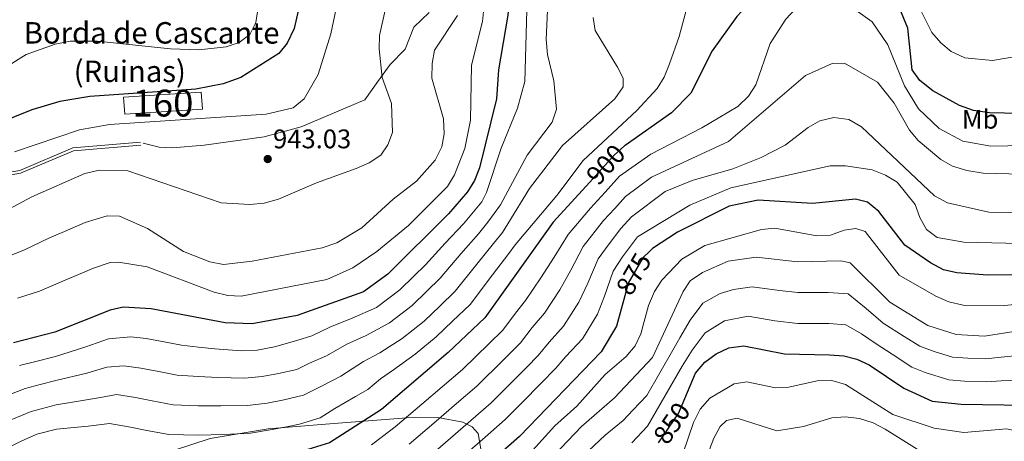
# Model space of a CAD drawing. Extents: x 614416 to 621321, y 724959 to 729702.
# Drawn here: x 620349 to 620717, y 727624 to 727781 of the extents above; entities that cross this region are included whole.
import ezdxf
from ezdxf.enums import TextEntityAlignment as Align

# ---------------------------------------------------------------- set-up
doc = ezdxf.new("R2010")
doc.units = 0
doc.header["$MEASUREMENT"] = 0
doc.linetypes.add('DGN Style 3', pattern=[108.992618, 77.85187, -31.140748])
doc.linetypes.add('DGN Style 5', pattern=[54.496309, 23.355561, -31.140748])
for name, color, linetype in [('Nivel 18', 7, 'Continuous'), ('Nivel 21', 7, 'Continuous'), ('Nivel 22', 7, 'Continuous'), ('Nivel 35', 7, 'Continuous'), ('Nivel 37', 7, 'Continuous'), ('Nivel 4', 7, 'Continuous'), ('Nivel 41', 7, 'Continuous'), ('Nivel 44', 7, 'Continuous'), ('Nivel 48', 7, 'Continuous'), ('Nivel 5', 7, 'Continuous'), ('Nivel 53', 7, 'Continuous'), ('Nivel 57', 7, 'Continuous'), ('Nivel 7', 7, 'Continuous')]:
    doc.layers.add(name, color=color, linetype=linetype)
doc.styles.add('Style-arial', font='arial.shx', dxfattribs={"bigfont": 'arialbig.shx'})
doc.styles.add('Style-ariali', font='ariali.shx', dxfattribs={"bigfont": 'arialibig.shx'})
doc.styles.add('Style-arialn', font='arialn.shx', dxfattribs={"bigfont": 'arialnbig.shx'})

# ---------------------------------------------------------------- blocks, each defined once
blk = doc.blocks.new('5PATER')
at = {"layer": 'Nivel 7', "linetype": 'Continuous', "lineweight": 0}
h = blk.add_hatch(color=53, dxfattribs=at)
edge = h.paths.add_edge_path()
edge.add_ellipse((0, 0), major_axis=(-1.1, -1.11), ratio=0.999422, start_angle=0, end_angle=360)

msp = doc.modelspace()

# ---------------------------------------------------------------- linework, layer by layer
at = {"layer": 'Nivel 18', "color": 1, "linetype": 'DGN Style 3', "lineweight": 13, "elevation": 948.955, "flags": 128}
msp.add_lwpolyline([(620417.05, 727753.794), (620388.163, 727751.957), (620388.663, 727745.609), (620417.55, 727747.446), (620417.05, 727753.794)], dxfattribs=at)
at = {"layer": 'Nivel 21', "color": 7, "linetype": 'DGN Style 3', "lineweight": 0}
for points in [[(620395.415, 727734.757, 941.911), (620401.405, 727733.245, 942.192), (620406.391, 727733.071, 942.231), (620418.271, 727734.078, 943.033), (620440.667, 727737.108, 943.453), (620454.452, 727740.889, 943.173), (620478.163, 727750.896, 940.07), (620483.065, 727757.741, 938.055), (620487.598, 727764.071, 937.354), (620493.212, 727769.827, 936.513), (620496.419, 727777.968, 935.602), (620502.164, 727783.447, 934.48)], [(619952.126, 727614.398, 937.792), (619970.798, 727629.549, 937.425), (619980.243, 727634.996, 937.495), (620002.281, 727644.427, 937.915), (620015.181, 727648.883, 938.196), (620065.042, 727661.665, 937.985), (620088.653, 727668.873, 938.616), (620102.582, 727669.362, 938.827), (620112.604, 727671.446, 939.668), (620123.041, 727671.333, 940.018), (620133.636, 727668.924, 940.018), (620159.32, 727660.606, 940.229), (620177.565, 727661.008, 941.561), (620192.063, 727663.993, 943.453), (620216.111, 727672.876, 945.837), (620224.382, 727674.702, 946.678), (620233.811, 727675.862, 946.748), (620241.212, 727678.788, 947.449), (620280.358, 727701.409, 946.958), (620313.042, 727713.347, 945.697), (620328.031, 727719.932, 944.505), (620349.748, 727723.525, 942.542), (620369.491, 727731.94, 942.121), (620394.562, 727734.065, 942.121)]]:
    msp.add_polyline3d(points, dxfattribs=at)
at = {"layer": 'Nivel 21', "color": 7, "linetype": 'Continuous', "lineweight": 0}
msp.add_polyline3d([(619951.543, 727615.378, 937.789), (619970.157, 727630.483, 937.425), (619979.738, 727636.008, 937.495), (620001.875, 727645.481, 937.915), (620014.856, 727649.966, 938.196), (620064.737, 727662.753, 937.985), (620088.466, 727669.997, 938.616), (620102.447, 727670.487, 938.827), (620112.494, 727672.577, 939.668), (620123.174, 727672.461, 940.018), (620133.936, 727670.014, 940.018), (620159.487, 727661.739, 940.229), (620177.438, 727662.135, 941.561), (620191.752, 727665.082, 943.453), (620215.793, 727673.962, 945.837), (620224.191, 727675.817, 946.678), (620233.531, 727676.965, 946.748), (620240.72, 727679.808, 947.449), (620279.879, 727702.436, 946.958), (620312.621, 727714.396, 945.697), (620327.707, 727721.023, 944.505), (620349.431, 727724.617, 942.542), (620369.216, 727733.05, 942.121), (620394.467, 727735.19, 942.121)], dxfattribs=at)
at = {"layer": 'Nivel 22', "color": 30, "linetype": 'DGN Style 5', "lineweight": 30, "flags": 128}
for points, elevation in [([(620575.248, 727733.917), (620575.02, 727733.757), (620571.203, 727730.304), (620561.905, 727720.116)], 900), ([(620584.538, 727694.641), (620581.892, 727692.006), (620576.427, 727682.557), (620575.141, 727677.88)], 875), ([(620587.644, 727623.152), (620595.092, 727633.996), (620597.516, 727639.651)], 850)]:
    msp.add_lwpolyline(points, dxfattribs=dict(at, elevation=elevation))
at = {"layer": 'Nivel 35', "color": 92, "linetype": 'DGN Style 3', "lineweight": 0}
msp.add_polyline3d([(620382.522, 727612.368, 902.006), (620420.474, 727624.66, 904.371), (620442.063, 727628.263, 903.35), (620461.863, 727629.924, 900.217), (620493.802, 727632.459, 893.108), (620505.358, 727632.514, 890.324), (620514.768, 727630.847, 887.426), (620518.157, 727629.105, 885.943), (620520.398, 727626.618, 884.441), (620522.011, 727617.182, 880.524)], dxfattribs=at)
at = {"layer": 'Nivel 4', "color": 30, "linetype": 'Continuous', "lineweight": 30, "flags": 128}
for points, elevation in [([(620518.429, 727883.561), (620515.034, 727881.349), (620494.3, 727862.447), (620467.802, 727835.267), (620457.318, 727822.568), (620455.153, 727816.226), (620456.243, 727800.176), (620455.781, 727795.137), (620451.845, 727777.518), (620449.234, 727772.065), (620446.081, 727768.172), (620431.939, 727759.255), (620425.254, 727756.917), (620415.148, 727754.918), (620375.603, 727752.212), (620364.344, 727750.274), (620353.969, 727747.236), (620322.147, 727734.363)], 950), ([(620533.7, 727830.515), (620527.599, 727821.789), (620529.07, 727814.064), (620532.692, 727804.021), (620533.077, 727799.029), (620531.491, 727782.405), (620527.97, 727762.075), (620527.209, 727751.327), (620520.951, 727725.533), (620519.047, 727720.844), (620516.41, 727716.594), (620509.41, 727708.384), (620486.722, 727685.972), (620477.716, 727679.408), (620452.906, 727670.531), (620436.073, 727667.436), (620426.072, 727667.769), (620398.522, 727673.014), (620387.968, 727673.678), (620383.113, 727672.479), (620362.562, 727664.308), (620347.131, 727660.405)], 925), ([(620722.371, 727745.879), (620711.192, 727746.07), (620705.194, 727746.992), (620699.916, 727748.789), (620690.017, 727754.247), (620685.224, 727758.07), (620682.299, 727762.123), (620680.725, 727777.662), (620676.822, 727786.935), (620670.612, 727796.927), (620666.944, 727801.15), (620662.428, 727804.474), (620657.673, 727805.506), (620652.691, 727804.705), (620637.285, 727798.452), (620628.461, 727792.717), (620620.627, 727785.888), (620616.859, 727782.025), (620607.749, 727769.169), (620599.728, 727753.388), (620592.481, 727746.027), (620575.248, 727733.917)], 900), ([(620561.905, 727720.116), (620548.38, 727705.298), (620522.975, 727669.721), (620509.294, 727656.729), (620484.338, 727635.565), (620464.93, 727623.039), (620455.247, 727620.145), (620436.651, 727616.541), (620420.873, 727615.12), (620403.492, 727615.044), (620380.275, 727619.568), (620363.37, 727619.198), (620358.005, 727617.763), (620348.959, 727613.292), (620315.786, 727592.576), (620299.205, 727587.69), (620283.797, 727585.612), (620252.334, 727585.216)], 900), ([(620726.377, 727685.758), (620710.433, 727685.538), (620698.912, 727686.455), (620694.028, 727687.531), (620689.209, 727690.183), (620679.627, 727696.793), (620669.86, 727709.341), (620665.621, 727712.75), (620661.145, 727713.913), (620645.113, 727712.225), (620624.93, 727713.469), (620614.093, 727711.239), (620594.723, 727701.564), (620585.435, 727695.534), (620584.538, 727694.641)], 875), ([(620575.141, 727677.88), (620572.041, 727666.6), (620566.37, 727657.062), (620535.851, 727625.48), (620510.264, 727603.017)], 875), ([(620597.516, 727639.651), (620601.52, 727648.994), (620604.994, 727653.148), (620609.161, 727656.28), (620613.953, 727658.536), (620619.57, 727659.193), (620634.747, 727656.248), (620651.517, 727655.922), (620656.821, 727655.509), (620661.659, 727654.249), (620666.238, 727652.202), (620679.16, 727643.459), (620689.738, 727638.644), (620700.527, 727637.524), (620732.589, 727637.031)], 850)]:
    msp.add_lwpolyline(points, dxfattribs=dict(at, elevation=elevation))
at = {"layer": 'Nivel 5', "color": 30, "linetype": 'Continuous', "lineweight": 0, "flags": 128}
for points, elevation in [([(620470.377, 727798.608), (620465.484, 727775.554), (620460.789, 727760.337), (620455.539, 727751.298), (620451.461, 727747.948), (620441.341, 727745.568), (620382.888, 727741.744), (620371.732, 727739.689), (620347.536, 727731.571)], 945), ([(620439.865, 727794.989), (620437.486, 727779.674), (620435.28, 727775.297), (620431.336, 727772.237), (620426.421, 727770.62), (620416.188, 727769.513), (620405.636, 727769.859), (620378.492, 727772.785), (620368.251, 727772.722), (620362.666, 727771.706), (620351.846, 727767.794), (620315.345, 727745.117)], 955), ([(620599.381, 727789.482), (620595.443, 727774.548), (620591.835, 727764.343), (620589.838, 727759.378), (620587.216, 727755.121), (620579.668, 727746.89), (620559.552, 727728.251), (620549.784, 727715.28), (620534.18, 727696.821), (620531.811, 727693.628), (620525.739, 727685.712), (620517.416, 727674.642), (620510.903, 727668.43), (620504.779, 727662.577), (620496.876, 727656.09), (620488.892, 727650.242), (620483.958, 727646.981), (620479.247, 727642.986), (620474.69, 727640.388), (620466.984, 727635.869), (620461.541, 727632.356), (620453.795, 727630.041), (620448.884, 727629.098), (620443.557, 727628.08), (620435.535, 727626.753), (620425.584, 727626.256), (620415.948, 727626.006), (620405.06, 727626.15), (620396.225, 727627.866), (620390.718, 727628.932), (620382.926, 727630.319), (620374.984, 727629.323), (620363.208, 727628.22), (620355.83, 727626.291), (620349.988, 727623.688), (620345.434, 727621.457)], 905), ([(620737.147, 727734.148), (620711.635, 727733.697), (620701.175, 727735.516), (620692.351, 727740.22), (620684.648, 727747.545), (620679.446, 727756.105), (620673.24, 727771.369), (620667.421, 727779.965), (620658.691, 727786.235), (620653.779, 727788.315), (620648.781, 727788.495), (620643, 727787.138), (620638.672, 727784.645), (620635.23, 727780.958), (620629.309, 727771.891), (620623.979, 727756.478), (620621.223, 727752.293), (620617.271, 727748.434), (620603.846, 727740.435), (620584.864, 727730.637)], 895), ([(620486.027, 727785.454), (620483.581, 727774.891), (620483.452, 727769.891), (620484.584, 727759.266), (620488.125, 727749.526), (620488.435, 727738.801), (620486.693, 727734.107), (620484.076, 727730.308), (620479.733, 727727.378), (620474.904, 727725.287), (620460.128, 727720.004), (620445.955, 727713.851), (620440.588, 727712.385), (620435.239, 727711.866), (620424.517, 727712.481), (620389.729, 727724.458), (620379.166, 727724.754), (620373.714, 727723.505), (620353.986, 727714.815), (620340.199, 727707.434)], 940), ([(620546.29, 727784.205), (620545.757, 727773.372), (620546.265, 727767.849), (620548.592, 727757.968), (620549.594, 727747.391), (620548.061, 727742.619), (620538.714, 727730.249), (620528.717, 727711.737), (620524.026, 727705.276), (620520.61, 727701.006), (620514.017, 727693.534), (620506.298, 727684.485), (620501.263, 727679.622), (620495.75, 727674.274), (620487.296, 727667.749), (620478.596, 727663.14), (620471.421, 727659.825), (620463.798, 727655.459), (620457.486, 727652.747), (620452.848, 727650.418), (620445.977, 727648.91), (620439.815, 727647.758), (620433.305, 727647.177), (620423.372, 727647.48), (620416.098, 727647.822), (620408.198, 727648.362), (620401.324, 727649.687), (620394.62, 727650.973), (620388.228, 727651.823), (620381.977, 727651.314), (620374.402, 727649.053), (620362.885, 727646.264), (620357.068, 727644.792), (620351.48, 727643.348), (620342.921, 727639.972)], 915), ([(620522.493, 727785.111), (620522.06, 727780.124), (620517.943, 727763.845), (620517.602, 727743.282), (620515.422, 727732.764), (620511.617, 727722.917), (620508.971, 727718.665), (620494.384, 727704.081), (620482.572, 727694.343), (620473.689, 727688.325), (620463.936, 727683.917), (620432.08, 727677.784), (620427.086, 727678.058), (620422.012, 727679.19), (620396.915, 727688.654), (620386.297, 727690.469), (620383.216, 727690.287), (620376.929, 727688.143), (620367.208, 727684.127), (620356.764, 727679.57), (620348.644, 727677.048)], 930), ([(620538.556, 727784.374), (620537.855, 727757.703), (620535.082, 727747.843), (620528.983, 727732.914), (620523.536, 727716.362), (620521.772, 727712.89), (620515.01, 727704.695), (620508.156, 727697.445), (620500.739, 727689.406), (620496.443, 727685.218), (620491.236, 727680.123), (620482.506, 727673.578), (620473.448, 727669.589), (620465.153, 727666.247), (620458.352, 727662.995), (620452.737, 727661.186), (620444.523, 727658.816), (620437.944, 727657.597), (620432.19, 727657.389), (620422.266, 727658.092), (620416.173, 727658.73), (620409.767, 727659.468), (620403.874, 727660.598), (620396.571, 727661.993), (620390.879, 727662.575), (620382.545, 727661.896), (620374.111, 727658.918), (620362.723, 727655.286), (620354.967, 727653.323), (620349.305, 727651.876)], 920), ([(620723.168, 727767.475), (620712.224, 727765.541), (620702.006, 727766.507), (620696.874, 727768.936), (620693.04, 727772.142), (620689.686, 727776.036), (620684.776, 727785.636)], 905), ([(620512.767, 727782.319), (620504.189, 727769.425), (620503.245, 727764.484), (620503.134, 727759.027), (620507.512, 727743.774), (620507.716, 727738.305), (620506.827, 727733.379), (620504.365, 727728.383), (620497.378, 727720.552), (620488.765, 727713.909), (620477.068, 727703.203), (620467.654, 727697.682), (620462.272, 727695.787), (620436.102, 727690.797), (620425.49, 727689.583), (620420.336, 727690.544), (620410.5, 727694.396), (620397.101, 727702.986), (620386.641, 727707.6), (620382.1, 727707.728), (620373.796, 727705.152), (620366.146, 727701.849), (620360.597, 727699.471), (620350.966, 727694.832), (620344.421, 727692.241)], 935), ([(620563.287, 727781.644), (620564.08, 727776.698), (620572.444, 727763.126), (620574.461, 727759.034), (620574.497, 727755.77), (620571.403, 727751.303), (620551.831, 727733.897), (620539.571, 727717.905), (620531.491, 727704.678), (620529.456, 727701.52), (620526.211, 727697.317), (620519.878, 727689.623), (620511.857, 727679.563), (620506.083, 727674.026), (620500.265, 727668.426), (620492.086, 727661.919), (620483.744, 727656.691), (620477.69, 727653.403), (620469.244, 727647.924), (620462.235, 727644.308), (620455.278, 727640.814), (620447.43, 727639.004), (620441.686, 727637.919), (620434.42, 727636.965), (620424.478, 727636.868), (620416.023, 727636.914), (620406.629, 727637.256), (620398.775, 727638.777), (620392.669, 727639.952), (620385.577, 727641.071), (620379.551, 727639.993), (620369.835, 727638.384), (620363.046, 727637.242), (620353.655, 727634.819), (620346.455, 727631.83)], 910), ([(620742.161, 727722.685), (620708.82, 727723.614), (620702.689, 727724.572), (620697.381, 727726.2), (620693.039, 727728.675), (620684.535, 727735.807), (620681.351, 727739.66), (620675.658, 727749.66), (620669.411, 727757.452), (620657.126, 727764.545), (620652.437, 727764.472), (620642.52, 727759.997), (620613.827, 727735.442), (620585.027, 727722.138), (620575.389, 727714.876), (620571.344, 727710.444)], 890), ([(620727.341, 727708.86), (620710.928, 727709.047), (620695.549, 727712.583), (620690.692, 727715.134), (620663.362, 727740.874), (620658.646, 727743.559), (620653.14, 727744.365), (620647.815, 727743.028), (620643.457, 727740.611), (620634.961, 727734.024), (620626.005, 727729.444), (620615.477, 727725.179), (620600.252, 727720.91), (620590.227, 727716.782), (620577.642, 727707.338), (620573.597, 727702.906)], 885), ([(620584.864, 727730.637), (620573.135, 727722.414), (620567.742, 727716.504), (620562.297, 727710.544), (620553.989, 727700.749), (620548.809, 727692.31), (620543.813, 727684.536), (620538.03, 727676.118), (620534.316, 727671.425), (620529.569, 727665.031), (620524.583, 727660.119), (620514.605, 727650.479), (620507, 727643.985), (620499.396, 727637.491), (620489.523, 727629.055), (620484.792, 727625.428), (620480.613, 727622.388)], 895), ([(620722.519, 727697.328), (620701.565, 727697.926), (620691.667, 727699.55), (620687.646, 727702.616), (620685.14, 727707.008), (620683.375, 727711.928), (620676.666, 727720.187), (620672.342, 727722.815), (620667.429, 727724.773), (620657.5, 727726.359), (620651.756, 727726.358), (620614.613, 727718.139), (620599.332, 727711.674), (620579.896, 727699.8), (620574.316, 727692.438), (620570.817, 727687.105)], 880), ([(620571.344, 727710.444), (620567.196, 727705.909), (620559.598, 727696.201), (620555.051, 727687.461), (620550.87, 727680.052), (620545.115, 727671.354), (620540.592, 727666.036), (620536.163, 727660.342), (620529.818, 727653.961), (620519.916, 727644.229), (620512.334, 727637.709), (620504.752, 727631.189), (620494.708, 727622.545)], 890), ([(620573.597, 727702.906), (620569.244, 727697.2), (620565.208, 727691.653), (620561.292, 727682.612), (620557.927, 727675.568), (620552.2, 727666.59), (620546.868, 727660.647), (620542.757, 727655.653), (620538.588, 727651.338), (620531.518, 727644.269), (620525.228, 727637.979), (620517.668, 727631.433), (620510.108, 727624.888), (620499.893, 727616.036)], 885), ([(620531.361, 727609.923), (620548.965, 727629.45), (620557.271, 727636.698), (620567.777, 727648.515), (620575.659, 727655.257), (620578.974, 727659.19), (620581.119, 727663.705), (620584.024, 727674.303), (620586.188, 727679.549), (620588.992, 727683.693), (620596.347, 727691.557), (620605.014, 727696.594), (620626.154, 727702.583), (620631.132, 727703.052), (620646.8, 727700.262), (620651.798, 727700.539), (620656.896, 727702.349), (620661.323, 727702.979), (620664.804, 727701.823), (620677.516, 727685.572), (620691.124, 727677.766), (620696.047, 727675.613), (620701.287, 727674.364), (620716.614, 727674.233), (620771.932, 727679.544)], 870), ([(620730.391, 727666.164), (620709.262, 727662.86), (620698.707, 727663.478), (620688.125, 727666.854), (620674.037, 727675.46), (620659.221, 727690.195), (620655.654, 727690.923), (620639.606, 727690.522), (620624.116, 727692.314), (620613.71, 727690.761), (620604.11, 727686.606), (620599.457, 727683.432), (620596.837, 727679.542), (620585.407, 727654.86), (620571.263, 727639.8), (620558.97, 727629.154), (620540.918, 727610.255)], 865), ([(620570.817, 727687.105), (620567.534, 727677.763), (620564.984, 727671.084), (620559.285, 727661.826), (620553.144, 727655.258), (620549.351, 727650.964), (620543.792, 727645.211), (620536.783, 727638.081), (620530.539, 727631.729), (620523.002, 727625.157), (620515.464, 727618.586)], 880), ([(620561.608, 727620.153), (620567.749, 727625.939), (620574.525, 727631.432), (620578.181, 727635.324), (620583.315, 727640.792), (620593.078, 727657.636), (620595.594, 727662.19), (620599.543, 727668.762), (620604.289, 727675.133), (620610.731, 727678.694), (620615.663, 727680.238), (620622.6, 727681.273), (620632.888, 727679.826), (620639.652, 727679.064), (620645.353, 727679.133), (620650.942, 727679.172), (620658.421, 727678.633), (620665.183, 727673.09), (620671.437, 727667.707), (620679.365, 727662.773), (620685.136, 727659.055), (620690.532, 727657.127), (620697.375, 727655.027), (620703.022, 727654.609), (620709.683, 727654.363), (620715.555, 727654.995), (620725.475, 727655.973)], 860), ([(620577.787, 727623.064), (620583.647, 727629.304), (620596.574, 727651.625), (620600.294, 727657.669), (620605.053, 727664.034), (620612.342, 727668.615), (620621.085, 727670.233), (620631.137, 727668.557), (620639.699, 727667.607), (620645.049, 727667.593), (620651.229, 727667.547), (620657.621, 727667.071), (620663.421, 727663.669), (620668.837, 727659.954), (620674.872, 727656.086), (620682.148, 727651.257), (620687.121, 727649.257), (620696.043, 727646.577), (620701.774, 727646.066), (620710.104, 727645.866), (620715.54, 727646.144), (620725.499, 727646.556), (620731.856, 727646.742)], 855), ([(620905.825, 727668.683), (620901.208, 727665.257), (620881.311, 727655.136), (620866.416, 727650.117), (620845.33, 727645.383), (620822.977, 727641.787), (620801.532, 727636.779), (620785.68, 727634.528), (620769.7, 727634.11), (620764.577, 727633.302), (620754.594, 727630.696), (620743.919, 727626.657), (620733.53, 727624.681), (620717.614, 727628.337), (620701.521, 727626.934), (620690.47, 727628.571), (620675.081, 727633.675), (620657.431, 727644.815), (620652.362, 727646.313), (620646.83, 727646.174)], 845), ([(620646.83, 727646.174), (620636.333, 727643.856), (620631.329, 727643.621), (620620.584, 727645.881), (620615.897, 727645.059), (620606.812, 727639.726), (620603.279, 727635.642), (620600.7, 727630.63), (620596.906, 727619.372)], 845), ([(620690.099, 727617.004), (620672.211, 727628.136), (620667.717, 727630.494), (620662.701, 727632.129), (620657.293, 727632.763), (620652.307, 727632.385), (620641.812, 727629.132), (620631.835, 727627.616), (620617.01, 727632.319), (620613.008, 727631.47), (620610.703, 727629.227), (620608.306, 727624.838), (620602.532, 727609.517)], 840)]:
    msp.add_lwpolyline(points, dxfattribs=dict(at, elevation=elevation))
at = {"layer": 'Nivel 53', "color": 1, "linetype": 'Continuous', "lineweight": 0}
msp.add_3dface([(620417.05, 727753.794, 948.955), (620388.163, 727751.957, 948.955), (620388.663, 727745.609, 948.955), (620417.55, 727747.446, 948.955)], dxfattribs=at)
at = {"layer": 'Nivel 57', "color": 92, "linetype": 'DGN Style 3', "lineweight": 0}
msp.add_polyline3d([(620522.011, 727617.182, 880.524), (620520.398, 727626.618, 884.441), (620518.157, 727629.105, 885.943), (620514.768, 727630.847, 887.426), (620505.358, 727632.514, 890.324), (620493.802, 727632.459, 893.108), (620461.863, 727629.924, 900.217), (620442.063, 727628.263, 903.35), (620420.474, 727624.66, 904.371), (620382.522, 727612.368, 902.006)], dxfattribs=at)

# ---------------------------------------------------------------- block references
at = {"layer": 'Nivel 7', "color": 53, "linetype": 'Continuous', "lineweight": 0}
msp.add_blockref('5PATER', (620441.94, 727728.855, 943.029), dxfattribs=at)

# ---------------------------------------------------------------- texts
at = {"layer": 'Nivel 37', "color": 92, "linetype": 'Continuous', "lineweight": 0, "style": 'Style-arialn'}
msp.add_text('Mb', height=7, dxfattribs=at).set_placement((620707.652, 727743.686, 898.789), align=Align.MIDDLE_CENTER)
at = {"layer": 'Nivel 41', "color": 7, "linetype": 'Continuous', "lineweight": 0, "style": 'Style-arial'}
msp.add_text('943.03', height=7, dxfattribs=at).set_placement((620443.926, 727732.855, 943.029))
at = {"layer": 'Nivel 41', "color": 7, "linetype": 'Continuous', "lineweight": 0, "style": 'Style-ariali'}
for s, rotation, p in [('900', 47.61327, (620568.019, 727726.816, 900)), ('875', 59.95628, (620578.44, 727686.036, 875)), ('850', 55.51733, (620592.646, 727630.435, 850))]:
    msp.add_text(s, height=7, rotation=rotation, dxfattribs=at).set_placement(p, align=Align.MIDDLE_CENTER)
at = {"layer": 'Nivel 44', "color": 7, "linetype": 'Continuous', "lineweight": 0, "style": 'Style-arial'}
for s, p in [('Borda de Cascante', (620350.938, 727771.88, 956.446)), ('(Ruinas)', (620369.564, 727757.539, 951.462))]:
    msp.add_text(s, height=8, dxfattribs=at).set_placement(p)
at = {"layer": 'Nivel 48', "color": 1, "linetype": 'Continuous', "lineweight": 0, "style": 'Style-arialn'}
msp.add_text('160', height=10, dxfattribs=at).set_placement((620402.857, 727749.702, 948.006), align=Align.MIDDLE_CENTER)

doc.saveas('drawing.dxf')
